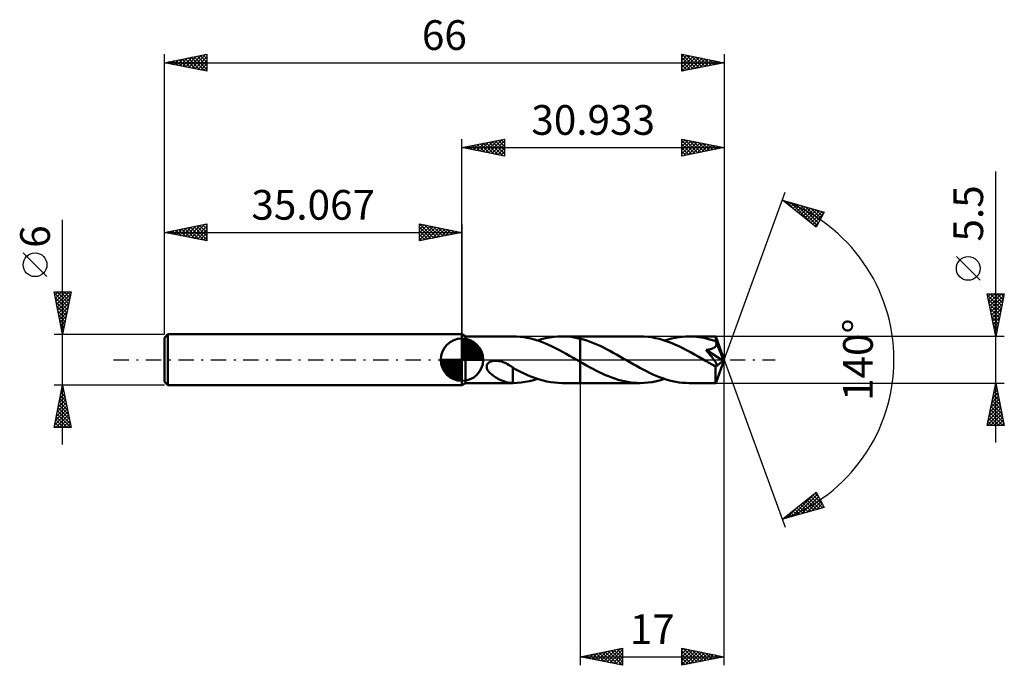
# Model space of a CAD drawing. Units: millimetres. Extents: x -52 to 64, y -36 to 40.
import ezdxf
from ezdxf.enums import TextEntityAlignment as Align

# ---------------------------------------------------------------- set-up
doc = ezdxf.new("R2010")
doc.units = ezdxf.units.MM
doc.header["$LTSCALE"] = 4.5
doc.linetypes.add('LONGDASH_DASH', pattern=[0.85, 0.4, -0.2, 0.05, -0.2])
for name, color, linetype in [('1', 4, 'CONTINUOUS'), ('2', 7, 'CONTINUOUS'), ('4', 2, 'LONGDASH_DASH'), ('CUT', 1, 'CONTINUOUS'), ('NOCUT', 7, 'CONTINUOUS'), ('SK1', 4, 'CONTINUOUS'), ('SK2', 7, 'CONTINUOUS'), ('SK4', 2, 'LONGDASH_DASH')]:
    doc.layers.add(name, color=color, linetype=linetype)
doc.styles.get("Standard").update_dxf_attribs({"font": 'Monospac821 BT'})

msp = doc.modelspace()

# ---------------------------------------------------------------- linework, layer by layer
at = {"layer": '1', "color": 4, "linetype": 'CONTINUOUS', "lineweight": 50}
for p, q in [((0.43, 2.75), (0, 3)), ((0, -3), (0, 3)), ((0.43, 2.75), (6.03, 2.75)), ((0.43, -2.75), (0.43, 2.75)), ((6.44, 2.74), (6.03, 2.75)), ((6.86, 2.71), (6.44, 2.74)), ((7.28, 2.65), (6.86, 2.71)), ((7.7, 2.58), (7.28, 2.65)), ((8.12, 2.49), (7.7, 2.58)), ((8.53, 2.38), (8.12, 2.49)), ((8.95, 2.25), (8.53, 2.38)), ((8.91, 2.26), (9.39, 2.41)), ((9.39, 2.41), (9.87, 2.53)), ((9.87, 2.53), (10.36, 2.63)), ((10.36, 2.63), (10.83, 2.69)), ((10.83, 2.69), (11.31, 2.74)), ((11.31, 2.74), (11.79, 2.75)), ((12.15, 2.74), (11.79, 2.75)), ((11.8, 2.75), (13.93, 2.75)), ((12.5, 2.72), (12.15, 2.74)), ((12.86, 2.68), (12.5, 2.72)), ((13.22, 2.63), (12.86, 2.68)), ((13.57, 2.56), (13.22, 2.63)), ((13.93, 2.48), (13.57, 2.56)), ((21.01, 2.75), (13.93, 2.75)), ((13.93, 2.75), (13.93, 2.75)), ((13.93, 2.48), (13.93, 2.75)), ((13.93, -2.75), (13.93, 2.75)), ((14.32, 2.37), (13.93, 2.48)), ((13.93, 2.48), (13.93, 2.48)), ((13.93, 2.48), (13.93, 2.48)), ((13.93, 2.48), (13.93, 2.48)), ((13.93, 2.48), (13.93, 2.48)), ((13.93, 2.48), (13.93, 2.48)), ((14.71, 2.25), (14.32, 2.37)), ((21.46, 2.74), (21.01, 2.75)), ((21.92, 2.7), (21.46, 2.74)), ((22.37, 2.64), (21.92, 2.7)), ((22.82, 2.55), (22.37, 2.64)), ((23.28, 2.45), (22.82, 2.55)), ((23.73, 2.31), (23.28, 2.45)), ((23.9, 2.26), (24.31, 2.39)), ((24.31, 2.39), (24.72, 2.5)), ((24.72, 2.5), (25.14, 2.59)), ((25.14, 2.59), (25.55, 2.66)), ((25.55, 2.66), (25.96, 2.71)), ((25.96, 2.71), (26.37, 2.74)), ((26.37, 2.74), (26.79, 2.75)), ((27.07, 2.75), (26.79, 2.75)), ((29.91, 2.75), (26.79, 2.75)), ((27.36, 2.73), (27.07, 2.75)), ((27.65, 2.71), (27.36, 2.73)), ((27.93, 2.67), (27.65, 2.71)), ((28.22, 2.63), (27.93, 2.67)), ((28.5, 2.57), (28.22, 2.63)), ((28.79, 2.51), (28.5, 2.57)), ((29.08, 2.44), (28.79, 2.51)), ((29.36, 2.36), (29.08, 2.44)), ((29.65, 2.27), (29.36, 2.36)), ((29.91, 2.74), (29.91, 2.75)), ((30.93, 0), (29.91, 2.75)), ((29.91, 2.75), (29.91, 2.75)), ((29.91, 2.75), (29.91, 2.75)), ((29.91, 2.75), (29.91, 2.75)), ((29.91, 2.75), (29.91, 2.75)), ((29.91, 2.75), (29.91, 2.75)), ((29.91, 2.75), (29.91, 2.75)), ((29.91, 2.72), (29.91, 2.74)), ((29.92, 2.7), (29.91, 2.72)), ((29.92, 2.67), (29.92, 2.7)), ((29.92, 2.63), (29.92, 2.67)), ((29.92, 2.59), (29.92, 2.63)), ((29.93, 2.55), (29.92, 2.59)), ((29.93, 2.49), (29.93, 2.55)), ((29.93, 2.44), (29.93, 2.49)), ((30.93, 0), (29.93, 2.44)), ((29.93, 2.17), (29.93, 2.44)), ((9.36, 2.1), (8.95, 2.25)), ((9.78, 1.94), (9.36, 2.1)), ((10.2, 1.76), (9.78, 1.94)), ((10.62, 1.57), (10.2, 1.76)), ((11.03, 1.37), (10.62, 1.57)), ((11.44, 1.16), (11.03, 1.37)), ((15.1, 2.12), (14.71, 2.25)), ((15.49, 1.97), (15.1, 2.12)), ((15.89, 1.8), (15.49, 1.97)), ((16.28, 1.63), (15.89, 1.8)), ((16.67, 1.44), (16.28, 1.63)), ((17.06, 1.24), (16.67, 1.44)), ((17.45, 1.04), (17.06, 1.24)), ((24.19, 2.16), (23.73, 2.31)), ((24.65, 1.99), (24.19, 2.16)), ((25.11, 1.8), (24.65, 1.99)), ((25.56, 1.59), (25.11, 1.8)), ((26.02, 1.37), (25.56, 1.59)), ((26.47, 1.13), (26.02, 1.37)), ((28.85, 1.16), (28.92, 1.17)), ((28.92, 1.17), (29, 1.18)), ((29, 1.18), (29.07, 1.19)), ((29.07, 1.19), (29.14, 1.21)), ((29.14, 1.21), (29.21, 1.22)), ((29.21, 1.22), (29.28, 1.24)), ((29.28, 1.24), (29.35, 1.26)), ((29.35, 1.26), (29.42, 1.28)), ((29.42, 1.28), (29.48, 1.3)), ((29.48, 1.3), (29.55, 1.33)), ((29.55, 1.33), (29.61, 1.36)), ((29.61, 1.36), (29.67, 1.39)), ((29.93, 2.17), (29.65, 2.27)), ((29.67, 1.39), (29.73, 1.42)), ((29.73, 1.42), (29.78, 1.46)), ((29.78, 1.46), (29.83, 1.5)), ((29.83, 1.5), (29.88, 1.55)), ((29.88, 1.55), (29.91, 1.6)), ((29.91, 1.6), (29.95, 1.65)), ((29.94, 2.16), (29.93, 2.17)), ((29.93, 2.17), (29.93, 2.17)), ((29.94, 2.15), (29.94, 2.16)), ((29.94, 2.16), (29.94, 2.16)), ((29.94, 2.14), (29.94, 2.15)), ((29.95, 2.14), (29.94, 2.14)), ((29.95, 2.13), (29.95, 2.14)), ((29.97, 2.07), (29.95, 2.13)), ((30.33, 1.2), (29.95, 2.13)), ((29.95, 1.65), (29.97, 1.71)), ((29.98, 2.01), (29.97, 2.07)), ((29.97, 1.71), (29.98, 1.77)), ((29.99, 1.95), (29.98, 2.01)), ((29.98, 1.77), (29.99, 1.83)), ((29.99, 1.89), (29.99, 1.95)), ((29.99, 1.83), (29.99, 1.89)), ((30.51, 0.77), (30.33, 1.2)), ((11.86, 0.94), (11.44, 1.16)), ((12.27, 0.71), (11.86, 0.94)), ((12.69, 0.47), (12.27, 0.71)), ((13.1, 0.24), (12.69, 0.47)), ((13.52, 0), (13.1, 0.24)), ((13.56, -0.03), (13.52, 0)), ((17.84, 0.82), (17.45, 1.04)), ((18.23, 0.61), (17.84, 0.82)), ((18.62, 0.39), (18.23, 0.61)), ((19.01, 0.16), (18.62, 0.39)), ((19.4, -0.06), (19.01, 0.16)), ((26.94, 0.89), (26.47, 1.13)), ((27.4, 0.63), (26.94, 0.89)), ((27.86, 0.37), (27.4, 0.63)), ((28.32, 0.1), (27.86, 0.37)), ((28.78, -0.16), (28.32, 0.1)), ((28.78, 1.15), (28.85, 1.16)), ((28.88, 1.02), (28.78, 1.15)), ((30.79, -0.11), (28.78, 1.15)), ((28.99, 0.89), (28.88, 1.02)), ((29.09, 0.77), (28.99, 0.89)), ((29.19, 0.65), (29.09, 0.77)), ((29.28, 0.54), (29.19, 0.65)), ((29.36, 0.43), (29.28, 0.54)), ((29.44, 0.33), (29.36, 0.43)), ((29.52, 0.24), (29.44, 0.33)), ((29.59, 0.15), (29.52, 0.24)), ((29.65, 0.06), (29.59, 0.15)), ((29.71, -0.01), (29.65, 0.06)), ((29.91, -2.75), (30.93, 0)), ((30.61, 0.52), (30.51, 0.77)), ((30.67, 0.35), (30.61, 0.52)), ((30.71, 0.23), (30.67, 0.35)), ((30.74, 0.14), (30.71, 0.23)), ((30.77, 0.06), (30.74, 0.14)), ((30.77, 0.03), (30.76, 0.06)), ((30.93, 0), (30.76, 0.06)), ((30.77, 0.06), (30.76, 0.06)), ((30.93, 0), (30.77, 0.06)), ((30.77, 0.01), (30.77, 0.03)), ((30.78, -0.02), (30.77, 0.01)), ((2.91, -0.81), (2.92, -0.71)), ((2.92, -0.92), (2.91, -0.81)), ((2.92, -0.71), (2.95, -0.6)), ((2.94, -1.02), (2.92, -0.92)), ((2.98, -1.12), (2.94, -1.02)), ((2.95, -0.6), (3, -0.51)), ((3.03, -1.21), (2.98, -1.12)), ((3, -0.51), (3.06, -0.42)), ((3.06, -0.42), (3.15, -0.35)), ((3.15, -0.35), (3.24, -0.29)), ((3.24, -0.29), (3.34, -0.23)), ((3.34, -0.23), (3.45, -0.19)), ((3.45, -0.19), (3.56, -0.16)), ((3.56, -0.16), (3.68, -0.14)), ((3.68, -0.14), (3.81, -0.12)), ((3.81, -0.12), (3.94, -0.12)), ((4.08, -0.12), (3.94, -0.12)), ((4.22, -0.13), (4.08, -0.12)), ((4.36, -0.15), (4.22, -0.13)), ((4.5, -0.18), (4.36, -0.15)), ((4.64, -0.22), (4.5, -0.18)), ((4.77, -0.26), (4.64, -0.22)), ((4.93, -0.31), (4.77, -0.26)), ((5.08, -0.38), (4.93, -0.31)), ((5.24, -0.45), (5.08, -0.38)), ((5.39, -0.53), (5.24, -0.45)), ((5.55, -0.62), (5.39, -0.53)), ((5.7, -0.71), (5.55, -0.62)), ((5.85, -0.81), (5.7, -0.71)), ((6, -0.91), (5.85, -0.81)), ((6, -1.28), (6, -0.91)), ((6.45, -1.2), (6, -0.96)), ((13.61, -0.05), (13.56, -0.03)), ((13.65, -0.08), (13.61, -0.05)), ((13.7, -0.11), (13.65, -0.08)), ((13.75, -0.13), (13.7, -0.11)), ((13.79, -0.16), (13.75, -0.13)), ((13.82, -0.17), (13.79, -0.16)), ((13.84, -0.19), (13.82, -0.17)), ((13.86, -0.2), (13.84, -0.19)), ((13.89, -0.21), (13.86, -0.2)), ((13.91, -0.23), (13.89, -0.21)), ((13.93, -0.24), (13.91, -0.23)), ((13.93, -0.24), (13.93, -0.24)), ((13.93, -0.24), (13.93, -0.24)), ((13.93, -0.24), (13.93, -0.24)), ((13.93, -0.24), (13.93, -0.24)), ((13.93, -0.24), (13.93, -0.24)), ((14.3, -0.45), (13.93, -0.24)), ((13.93, -2.75), (13.93, -0.24)), ((14.67, -0.66), (14.3, -0.45)), ((15.05, -0.87), (14.67, -0.66)), ((15.42, -1.07), (15.05, -0.87)), ((15.79, -1.26), (15.42, -1.07)), ((19.79, -0.29), (19.4, -0.06)), ((20.18, -0.51), (19.79, -0.29)), ((20.57, -0.73), (20.18, -0.51)), ((20.96, -0.94), (20.57, -0.73)), ((21.35, -1.15), (20.96, -0.94)), ((21.74, -1.35), (21.35, -1.15)), ((28.89, -0.22), (28.78, -0.16)), ((29, -0.29), (28.89, -0.22)), ((29.11, -0.35), (29, -0.29)), ((29.22, -0.41), (29.11, -0.35)), ((29.33, -0.47), (29.22, -0.41)), ((29.43, -0.53), (29.33, -0.47)), ((29.48, -0.55), (29.43, -0.53)), ((29.52, -0.58), (29.48, -0.55)), ((29.56, -0.6), (29.52, -0.58)), ((29.61, -0.62), (29.56, -0.6)), ((29.65, -0.63), (29.61, -0.62)), ((29.69, -0.65), (29.65, -0.63)), ((29.73, -0.67), (29.69, -0.65)), ((29.76, -0.09), (29.71, -0.01)), ((29.77, -0.68), (29.73, -0.67)), ((29.81, -0.15), (29.76, -0.09)), ((29.81, -0.7), (29.77, -0.68)), ((29.85, -0.22), (29.81, -0.15)), ((29.85, -0.71), (29.81, -0.7)), ((29.89, -0.27), (29.85, -0.22)), ((29.89, -0.72), (29.85, -0.71)), ((29.88, -0.85), (30.79, -0.11)), ((29.88, -1.02), (29.88, -0.85)), ((29.88, -1.18), (29.88, -1.02)), ((29.92, -0.33), (29.89, -0.27)), ((29.92, -0.72), (29.89, -0.72)), ((29.95, -0.38), (29.92, -0.33)), ((29.96, -0.72), (29.92, -0.72)), ((29.98, -0.42), (29.95, -0.38)), ((29.96, -0.72), (29.99, -0.72)), ((30, -0.47), (29.98, -0.42)), ((29.99, -0.72), (30.01, -0.72)), ((30.02, -0.51), (30, -0.47)), ((30.01, -0.72), (30.03, -0.7)), ((30.03, -0.54), (30.02, -0.51)), ((30.05, -0.58), (30.03, -0.54)), ((30.03, -0.7), (30.05, -0.69)), ((30.05, -0.61), (30.05, -0.58)), ((30.06, -0.64), (30.05, -0.61)), ((30.05, -0.66), (30.06, -0.64)), ((30.05, -0.69), (30.05, -0.66)), ((30.78, -0.05), (30.78, -0.02)), ((30.79, -0.07), (30.78, -0.05)), ((30.79, -0.09), (30.79, -0.07)), ((30.79, -0.11), (30.79, -0.09)), ((3.09, -1.3), (3.03, -1.21)), ((3.15, -1.38), (3.09, -1.3)), ((3.22, -1.47), (3.15, -1.38)), ((3.3, -1.55), (3.22, -1.47)), ((3.38, -1.63), (3.3, -1.55)), ((3.47, -1.71), (3.38, -1.63)), ((3.57, -1.79), (3.47, -1.71)), ((3.67, -1.87), (3.57, -1.79)), ((3.77, -1.94), (3.67, -1.87)), ((3.87, -2.01), (3.77, -1.94)), ((3.98, -2.08), (3.87, -2.01)), ((4.08, -2.14), (3.98, -2.08)), ((4.19, -2.2), (4.08, -2.14)), ((4.29, -2.26), (4.19, -2.2)), ((4.4, -2.32), (4.29, -2.26)), ((4.5, -2.37), (4.4, -2.32)), ((6, -1.28), (6, -1.28)), ((6, -1.28), (6, -1.28)), ((6, -1.28), (6, -1.28)), ((6, -1.28), (6, -1.28)), ((6, -2.75), (6, -1.28)), ((6.9, -1.42), (6.45, -1.2)), ((7.35, -1.64), (6.9, -1.42)), ((7.8, -1.84), (7.35, -1.64)), ((8.24, -2.02), (7.8, -1.84)), ((8.68, -2.19), (8.24, -2.02)), ((8.43, -2.41), (8.91, -2.26)), ((9.13, -2.33), (8.68, -2.19)), ((16.17, -1.45), (15.79, -1.26)), ((16.54, -1.63), (16.17, -1.45)), ((16.91, -1.8), (16.54, -1.63)), ((17.28, -1.95), (16.91, -1.8)), ((17.66, -2.1), (17.28, -1.95)), ((18.03, -2.23), (17.66, -2.1)), ((18.4, -2.35), (18.03, -2.23)), ((22.12, -1.54), (21.74, -1.35)), ((22.51, -1.72), (22.12, -1.54)), ((22.9, -1.89), (22.51, -1.72)), ((23.29, -2.04), (22.9, -1.89)), ((23.68, -2.19), (23.29, -2.04)), ((23.41, -2.41), (23.9, -2.26)), ((24.07, -2.32), (23.68, -2.19)), ((24.45, -2.43), (24.07, -2.32)), ((29.88, -1.34), (29.88, -1.18)), ((29.88, -1.49), (29.88, -1.34)), ((29.88, -1.64), (29.88, -1.49)), ((29.88, -1.79), (29.88, -1.64)), ((29.88, -1.92), (29.88, -1.79)), ((29.88, -2.05), (29.88, -1.92)), ((29.88, -2.17), (29.88, -2.05)), ((29.88, -2.28), (29.88, -2.17)), ((29.89, -2.38), (29.88, -2.28)), ((0, -3), (0.43, -2.75)), ((0.43, -2.75), (6.03, -2.75)), ((4.6, -2.42), (4.5, -2.37)), ((4.71, -2.46), (4.6, -2.42)), ((4.81, -2.5), (4.71, -2.46)), ((4.92, -2.54), (4.81, -2.5)), ((5.02, -2.58), (4.92, -2.54)), ((5.12, -2.61), (5.02, -2.58)), ((5.23, -2.64), (5.12, -2.61)), ((5.33, -2.67), (5.23, -2.64)), ((5.43, -2.69), (5.33, -2.67)), ((5.52, -2.71), (5.43, -2.69)), ((5.62, -2.72), (5.52, -2.71)), ((5.72, -2.73), (5.62, -2.72)), ((5.81, -2.74), (5.72, -2.73)), ((5.91, -2.75), (5.81, -2.74)), ((6, -2.75), (5.91, -2.75)), ((6.01, -2.75), (6, -2.75)), ((6.01, -2.75), (6.01, -2.75)), ((6.01, -2.75), (6.01, -2.75)), ((6.02, -2.75), (6.01, -2.75)), ((6.02, -2.75), (6.02, -2.75)), ((6.03, -2.75), (6.02, -2.75)), ((6.03, -2.75), (6.51, -2.74)), ((6.51, -2.74), (6.99, -2.69)), ((6.99, -2.69), (7.47, -2.62)), ((7.47, -2.62), (7.95, -2.53)), ((7.95, -2.53), (8.43, -2.41)), ((9.57, -2.46), (9.13, -2.33)), ((10.02, -2.56), (9.57, -2.46)), ((10.46, -2.64), (10.02, -2.56)), ((10.91, -2.7), (10.46, -2.64)), ((11.35, -2.74), (10.91, -2.7)), ((11.8, -2.75), (11.35, -2.74)), ((11.8, -2.75), (13.93, -2.75)), ((13.93, -2.75), (13.93, -2.75)), ((13.93, -2.75), (21.01, -2.75)), ((18.77, -2.45), (18.4, -2.35)), ((19.14, -2.54), (18.77, -2.45)), ((19.52, -2.62), (19.14, -2.54)), ((19.89, -2.68), (19.52, -2.62)), ((20.26, -2.72), (19.89, -2.68)), ((20.63, -2.74), (20.26, -2.72)), ((21.01, -2.75), (20.63, -2.74)), ((21.01, -2.75), (21.49, -2.74)), ((21.49, -2.74), (21.97, -2.7)), ((21.97, -2.7), (22.44, -2.63)), ((22.44, -2.63), (22.93, -2.53)), ((22.93, -2.53), (23.41, -2.41)), ((24.84, -2.52), (24.45, -2.43)), ((25.23, -2.61), (24.84, -2.52)), ((25.62, -2.67), (25.23, -2.61)), ((26.01, -2.71), (25.62, -2.67)), ((26.4, -2.74), (26.01, -2.71)), ((26.79, -2.75), (26.4, -2.74)), ((26.79, -2.75), (29.91, -2.75)), ((29.89, -2.46), (29.89, -2.38)), ((29.89, -2.54), (29.89, -2.46)), ((29.89, -2.6), (29.89, -2.54)), ((29.9, -2.65), (29.89, -2.6)), ((29.9, -2.69), (29.9, -2.65)), ((29.9, -2.73), (29.9, -2.69)), ((29.9, -2.74), (29.9, -2.73)), ((29.91, -2.75), (29.9, -2.74)), ((29.91, -2.75), (29.91, -2.75)), ((29.91, -2.75), (29.91, -2.75)), ((29.91, -2.75), (29.91, -2.75)), ((29.91, -2.75), (29.91, -2.75)), ((29.91, -2.75), (29.91, -2.75)), ((29.91, -2.75), (29.91, -2.75))]:
    msp.add_line(p, q, dxfattribs=at)
msp.add_ellipse((30.93, 0), major_axis=(-3.89, 2.53), ratio=0.278612, start_param=1.360994, end_param=1.47979, dxfattribs=at)
at = {"layer": '2', "color": 7, "linetype": 'CONTINUOUS', "lineweight": 25}
for p, q in [((0, 3), (0, 26)), ((0, 25), (5, 26)), ((2.1, 24.58), (3.14, 25.63)), ((2.45, 24.51), (3.67, 25.73)), ((2.8, 24.44), (4.2, 25.84)), ((2.85, 25.57), (4.28, 24.14)), ((3.16, 24.37), (4.73, 25.95)), ((3.21, 25.64), (4.81, 24.04)), ((3.51, 24.3), (5, 25.79)), ((3.56, 25.71), (5, 24.27)), ((3.92, 25.78), (5, 24.7)), ((4.27, 25.85), (5, 25.12)), ((4.62, 25.92), (5, 25.55)), ((4.98, 26), (5, 25.97)), ((5, 26), (5, 24)), ((25.93, 24), (25.93, 26)), ((25.93, 26), (30.93, 25)), ((25.93, 25.96), (25.96, 25.99)), ((25.93, 25.54), (26.32, 25.92)), ((25.93, 25.11), (26.67, 25.85)), ((25.93, 25.83), (27.46, 24.3)), ((25.93, 24.69), (27.02, 25.78)), ((25.93, 24.27), (27.38, 25.71)), ((26.13, 24.04), (27.73, 25.64)), ((26.25, 25.94), (27.81, 24.38)), ((26.66, 24.15), (28.09, 25.57)), ((26.78, 25.83), (28.16, 24.45)), ((27.31, 25.72), (28.52, 24.52)), ((27.84, 25.62), (28.87, 24.59)), ((30.93, 26), (30.93, 0)), ((0, 25), (30.93, 25)), ((5, 24), (0, 25)), ((0.03, 25.01), (0.04, 24.99)), ((0.33, 24.93), (0.49, 25.1)), ((0.38, 25.08), (0.57, 24.89)), ((0.68, 24.86), (1.02, 25.2)), ((0.73, 25.15), (1.1, 24.78)), ((1.03, 24.79), (1.55, 25.31)), ((1.09, 25.22), (1.63, 24.67)), ((1.39, 24.72), (2.08, 25.42)), ((1.44, 25.29), (2.16, 24.57)), ((1.74, 24.65), (2.61, 25.52)), ((1.79, 25.36), (2.69, 24.46)), ((2.15, 25.43), (3.22, 24.36)), ((2.5, 25.5), (3.75, 24.25)), ((3.86, 24.23), (5, 25.36)), ((4.22, 24.16), (5, 24.94)), ((4.57, 24.09), (5, 24.52)), ((25.93, 25.4), (27.1, 24.23)), ((30.93, 25), (25.93, 24)), ((25.93, 24.98), (26.75, 24.16)), ((25.93, 24.55), (26.4, 24.09)), ((27.19, 24.25), (28.44, 25.5)), ((27.72, 24.36), (28.79, 25.43)), ((28.25, 24.46), (29.15, 25.36)), ((28.37, 25.51), (29.22, 24.66)), ((28.78, 24.57), (29.5, 25.29)), ((28.9, 25.41), (29.58, 24.73)), ((29.31, 24.68), (29.85, 25.22)), ((29.43, 25.3), (29.93, 24.8)), ((29.84, 24.78), (30.21, 25.15)), ((29.96, 25.19), (30.28, 24.87)), ((30.37, 24.89), (30.56, 25.07)), ((30.49, 25.09), (30.64, 24.94)), ((30.9, 24.99), (30.91, 25)), ((4.92, 24.02), (5, 24.09)), ((25.93, 24.13), (26.04, 24.02)), ((62.93, -9.75), (62.93, 22.17)), ((30.93, 0), (38.12, 19.73)), ((37.77, 18.79), (42.68, 17.4)), ((41.76, 15.62), (37.77, 18.79)), ((37.82, 18.76), (37.84, 18.78)), ((38.06, 18.57), (38.17, 18.68)), ((38.17, 18.68), (39.16, 17.69)), ((38.29, 18.38), (38.5, 18.59)), ((38.53, 18.19), (38.83, 18.49)), ((38.76, 18.51), (41.23, 16.04)), ((38.77, 18.01), (39.16, 18.4)), ((39, 17.82), (39.49, 18.31)), ((39.24, 17.63), (39.82, 18.21)), ((39.36, 18.34), (41.87, 15.83)), ((39.47, 17.44), (40.15, 18.12)), ((39.71, 17.25), (40.48, 18.02)), ((39.95, 18.18), (42.02, 16.11)), ((39.95, 17.07), (40.81, 17.93)), ((40.18, 16.88), (41.14, 17.84)), ((40.42, 16.69), (41.47, 17.74)), ((40.54, 18.01), (42.16, 16.39)), ((40.66, 16.5), (41.8, 17.65)), ((40.89, 16.31), (42.13, 17.55)), ((41.13, 17.84), (42.3, 16.67)), ((41.13, 16.13), (42.46, 17.46)), ((41.73, 17.67), (42.45, 16.95)), ((42.32, 17.5), (42.59, 17.23)), ((41.36, 15.94), (42.52, 17.1)), ((42.68, 17.4), (41.76, 15.62)), ((41.6, 15.75), (42.07, 16.22)), ((61.08, 9.36), (58.28, 12.16)), ((62.93, 2.75), (61.93, 7.75)), ((61.93, 7.75), (63.93, 7.75)), ((61.96, 7.62), (63.58, 6)), ((62, 7.41), (62.34, 7.75)), ((62.06, 7.09), (63.51, 5.64)), ((62.07, 7.06), (62.76, 7.75)), ((62.14, 6.71), (63.19, 7.75)), ((62.21, 6.35), (63.61, 7.75)), ((62.25, 7.75), (63.65, 6.35)), ((62.28, 6), (63.91, 7.62)), ((62.35, 5.64), (63.8, 7.09)), ((62.68, 7.75), (63.72, 6.7)), ((63.93, 7.75), (62.93, 2.75)), ((63.1, 7.75), (63.79, 7.06)), ((63.53, 7.75), (63.87, 7.41)), ((62.17, 6.56), (63.44, 5.29)), ((62.28, 6.03), (63.37, 4.94)), ((62.42, 5.29), (63.7, 6.56)), ((62.5, 4.94), (63.59, 6.03)), ((62.38, 5.5), (63.3, 4.58)), ((62.49, 4.97), (63.23, 4.23)), ((62.57, 4.58), (63.48, 5.5)), ((62.64, 4.23), (63.38, 4.97)), ((62.6, 4.44), (63.16, 3.88)), ((62.7, 3.91), (63.09, 3.52)), ((62.71, 3.88), (63.27, 4.44)), ((62.78, 3.52), (63.16, 3.91)), ((63.93, 2.75), (29.93, 2.75)), ((62.81, 3.38), (63.02, 3.17)), ((62.85, 3.17), (63.06, 3.38)), ((62.91, 2.85), (62.95, 2.81)), ((62.92, 2.82), (62.95, 2.85)), ((30.93, -36), (30.93, 0)), ((30.93, 0), (38.12, -19.73)), ((13.93, -2.75), (13.93, -36)), ((29.93, -2.75), (63.93, -2.75)), ((61.93, -7.75), (62.93, -2.75)), ((62.79, -3.46), (63.03, -3.23)), ((62.8, -3.41), (63.13, -3.73)), ((62.87, -3.05), (63.02, -3.2)), ((62.9, -2.93), (62.96, -2.87)), ((62.93, -2.75), (63.93, -7.75)), ((62.37, -5.59), (63.31, -4.64)), ((62.47, -5.06), (63.24, -4.29)), ((62.58, -4.53), (63.17, -3.93)), ((62.59, -4.47), (63.45, -5.32)), ((62.66, -4.11), (63.34, -4.79)), ((62.68, -3.99), (63.1, -3.58)), ((62.73, -3.76), (63.24, -4.26)), ((62.05, -7.18), (63.52, -5.7)), ((62.15, -6.65), (63.45, -5.35)), ((62.26, -6.12), (63.38, -4.99)), ((62.38, -5.53), (63.77, -6.91)), ((62.45, -5.17), (63.66, -6.38)), ((62.52, -4.82), (63.55, -5.85)), ((61.94, -7.71), (63.59, -6.05)), ((62.09, -6.94), (62.9, -7.75)), ((62.17, -6.59), (63.33, -7.75)), ((62.24, -6.23), (63.75, -7.75)), ((62.31, -5.88), (63.87, -7.44)), ((62.32, -7.75), (63.66, -6.41)), ((62.75, -7.75), (63.74, -6.76)), ((63.93, -7.75), (61.93, -7.75)), ((61.95, -7.65), (62.06, -7.75)), ((62.02, -7.29), (62.48, -7.75)), ((63.17, -7.75), (63.81, -7.12)), ((63.6, -7.75), (63.88, -7.47)), ((37.77, -18.79), (41.76, -15.62)), ((38.86, -18.49), (41.57, -15.78)), ((39.45, -18.32), (41.89, -15.87)), ((40.04, -18.15), (42.04, -16.15)), ((41.14, -16.11), (42.49, -17.45)), ((41.38, -15.93), (42.49, -17.04)), ((41.62, -15.74), (42.04, -16.16)), ((41.76, -15.62), (42.68, -17.4)), ((42.68, -17.4), (37.77, -18.79)), ((39.73, -17.24), (40.5, -18.02)), ((39.96, -17.05), (40.83, -17.92)), ((40.2, -16.86), (41.16, -17.83)), ((40.44, -16.68), (41.49, -17.74)), ((40.64, -17.98), (42.18, -16.43)), ((40.67, -16.49), (41.83, -17.64)), ((40.91, -16.3), (42.16, -17.55)), ((41.23, -17.81), (42.33, -16.71)), ((41.82, -17.64), (42.47, -16.99)), ((42.42, -17.47), (42.61, -17.28)), ((38.07, -18.56), (38.19, -18.68)), ((38.27, -18.65), (39.49, -17.43)), ((38.31, -18.37), (38.52, -18.58)), ((38.54, -18.18), (38.85, -18.49)), ((38.78, -17.99), (39.18, -18.39)), ((39.02, -17.8), (39.51, -18.3)), ((39.25, -17.62), (39.84, -18.21)), ((39.49, -17.43), (40.17, -18.11)), ((37.84, -18.74), (37.86, -18.77)), ((13.93, -35), (18.93, -34)), ((14.59, -35.13), (14.92, -34.8)), ((14.95, -35.2), (15.45, -34.7)), ((15.13, -34.76), (15.73, -35.36)), ((15.3, -35.27), (15.98, -34.59)), ((15.48, -34.69), (16.26, -35.47)), ((15.65, -35.34), (16.51, -34.48)), ((15.84, -34.62), (16.79, -35.57)), ((16.01, -35.41), (17.04, -34.38)), ((16.19, -34.55), (17.32, -35.68)), ((16.36, -35.49), (17.57, -34.27)), ((16.54, -34.48), (17.85, -35.78)), ((16.71, -35.56), (18.11, -34.17)), ((16.9, -34.41), (18.38, -35.89)), ((17.07, -35.63), (18.64, -34.06)), ((17.25, -34.34), (18.91, -36)), ((17.42, -35.7), (18.93, -34.19)), ((17.6, -34.27), (18.93, -35.59)), ((17.78, -35.77), (18.93, -34.61)), ((17.96, -34.2), (18.93, -35.17)), ((18.31, -34.12), (18.93, -34.75)), ((18.66, -34.05), (18.93, -34.32)), ((18.93, -34), (18.93, -36)), ((25.93, -36), (25.93, -34)), ((25.93, -34), (30.93, -35)), ((25.93, -34.22), (26.11, -34.04)), ((25.93, -34.64), (26.47, -34.11)), ((25.93, -35.06), (26.82, -34.18)), ((25.93, -35.49), (27.17, -34.25)), ((25.93, -34.29), (27.36, -35.72)), ((25.93, -35.91), (27.53, -34.32)), ((25.93, -34.72), (27, -35.79)), ((26.1, -34.03), (27.71, -35.64)), ((26.35, -35.92), (27.88, -34.39)), ((26.63, -34.14), (28.06, -35.57)), ((26.88, -35.81), (28.23, -34.46)), ((27.16, -34.25), (28.42, -35.5)), ((27.41, -35.7), (28.59, -34.53)), ((27.69, -34.35), (28.77, -35.43)), ((27.95, -35.6), (28.94, -34.6)), ((28.22, -34.46), (29.12, -35.36)), ((28.48, -35.49), (29.29, -34.67)), ((28.75, -34.56), (29.48, -35.29)), ((29.01, -35.39), (29.65, -34.74)), ((29.28, -34.67), (29.83, -35.22)), ((29.54, -35.28), (30, -34.81)), ((29.81, -34.78), (30.18, -35.15)), ((13.93, -35), (30.93, -35)), ((18.93, -36), (13.93, -35)), ((14.07, -34.97), (14.14, -35.04)), ((14.24, -35.06), (14.39, -34.91)), ((14.42, -34.9), (14.67, -35.15)), ((14.78, -34.83), (15.2, -35.25)), ((18.13, -35.84), (18.93, -35.03)), ((18.48, -35.91), (18.93, -35.46)), ((18.84, -35.98), (18.93, -35.88)), ((30.93, -35), (25.93, -36)), ((25.93, -35.14), (26.65, -35.86)), ((25.93, -35.56), (26.3, -35.93)), ((30.07, -35.17), (30.36, -34.88)), ((30.34, -34.88), (30.54, -35.08)), ((30.6, -35.07), (30.71, -34.96)), ((30.87, -34.99), (30.89, -35.01)), ((25.93, -35.99), (25.94, -36))]:
    msp.add_line(p, q, dxfattribs=at)
msp.add_circle((59.68, 10.76), 1.4, dxfattribs=at)
msp.add_arc((30.93, 0), 20, 290, 70, dxfattribs=at)
at = {"layer": '4', "color": 2, "linetype": 'LONGDASH_DASH', "lineweight": 25}
msp.add_line((0, 0), (30.93, 0), dxfattribs=at)
at = {"layer": 'CUT', "color": 1, "linetype": 'CONTINUOUS', "lineweight": 25}
for p, q in [((29.93, 2.75), (13.93, 2.75)), ((13.93, 2.75), (13.93, 0)), ((30.93, 0), (29.93, 2.75)), ((13.93, 0), (30.93, 0))]:
    msp.add_line(p, q, dxfattribs=at)
at = {"layer": 'NOCUT', "color": 7, "linetype": 'CONTINUOUS', "lineweight": 25}
for p, q in [((0.43, 2.75), (0, 3)), ((0, 3), (0, 0)), ((13.93, 2.75), (0.43, 2.75)), ((13.93, 0), (13.93, 2.75)), ((13.93, 2.75), (13.93, 2.75)), ((13.93, 2.75), (13.93, 0)), ((13.93, 2.75), (13.93, 0)), ((0, 0), (13.93, 0))]:
    msp.add_line(p, q, dxfattribs=at)
at = {"layer": 'SK1', "color": 4, "linetype": 'CONTINUOUS', "lineweight": 50}
for p, q in [((-34.67, 3), (-35.07, 2.6)), ((-35.07, 2.6), (-35.07, -2.6)), ((0, 3), (-34.67, 3)), ((-34.67, 3), (-34.67, -3)), ((0, 0), (0, 2.5)), ((0, 2.44), (0.06, 2.5)), ((0, 2.08), (0.39, 2.47)), ((0, 2.44), (2.44, 0)), ((0, 1.73), (0.68, 2.41)), ((0.31, 2.48), (2.48, 0.31)), ((0.76, 2.38), (2.38, 0.76)), ((0, 1.37), (0.94, 2.32)), ((0, 1.02), (1.18, 2.2)), ((0, 2.08), (2.08, 0)), ((0, 0.67), (1.4, 2.07)), ((0, 0.31), (1.6, 1.92)), ((0, 1.73), (1.73, 0)), ((0, 1.37), (1.37, 0)), ((0.04, 0), (1.79, 1.75)), ((0.39, 0), (1.95, 1.56)), ((0.75, 0), (2.1, 1.35)), ((1.49, 2.01), (2.01, 1.49)), ((0, 0), (-2.5, 0)), ((-2.5, -0.06), (-2.44, 0)), ((-2.47, -0.39), (-2.08, 0)), ((-2.41, -0.68), (-1.73, 0)), ((-2.32, -0.94), (-1.37, 0)), ((-2.2, -1.18), (-1.02, 0)), ((-2.16, 0), (0, -2.16)), ((-2.07, -1.4), (-0.67, 0)), ((-1.92, -1.6), (-0.31, 0)), ((-1.81, 0), (0, -1.81)), ((-1.45, 0), (0, -1.45)), ((-1.1, 0), (0, -1.1)), ((-0.75, 0), (0, -0.75)), ((-0.39, 0), (0, -0.39)), ((-0.04, 0), (0, -0.04)), ((0, 1.02), (1.02, 0)), ((0, 0.67), (0.67, 0)), ((0, 0.31), (0.31, 0)), ((0, 0), (2.5, 0)), ((0, -2.5), (0, 0)), ((1.1, 0), (2.23, 1.13)), ((1.45, 0), (2.34, 0.88)), ((1.81, 0), (2.42, 0.62)), ((2.16, 0), (2.48, 0.32)), ((-2.5, -0.02), (-0.02, -2.5)), ((-2.47, -0.4), (-0.4, -2.47)), ((-2.34, -0.88), (-0.88, -2.34)), ((-1.75, -1.79), (0, -0.04)), ((-1.56, -1.95), (0, -0.39)), ((-1.35, -2.1), (0, -0.75)), ((-1.13, -2.23), (0, -1.1)), ((-0.88, -2.34), (0, -1.45)), ((-0.62, -2.42), (0, -1.81)), ((-0.32, -2.48), (0, -2.16)), ((-35.07, -2.6), (-34.67, -3)), ((-34.67, -3), (0, -3))]:
    msp.add_line(p, q, dxfattribs=at)
for start, end in [(90, 180), (0, 90), (180, 270), (270, 0)]:
    msp.add_arc((0, 0), 2.5, start, end, dxfattribs=at)
at = {"layer": 'SK2', "color": 7, "linetype": 'CONTINUOUS', "lineweight": 25}
for p, q in [((-35.07, 6), (-35.07, 36)), ((-35.07, 35), (-30.07, 36)), ((-30.16, 35.98), (-30.07, 35.89)), ((-30.07, 36), (-30.07, 34)), ((25.93, 34), (25.93, 36)), ((25.93, 36), (30.93, 35)), ((25.94, 36), (27.61, 34.33)), ((30.93, 36), (30.93, 0)), ((-35.07, 35), (30.93, 35)), ((-30.07, 34), (-35.07, 35)), ((-35.01, 34.99), (-34.99, 35.02)), ((-34.76, 35.06), (-34.6, 34.91)), ((-34.66, 34.92), (-34.46, 35.12)), ((-34.4, 35.13), (-34.07, 34.8)), ((-34.31, 34.85), (-33.93, 35.23)), ((-34.05, 35.2), (-33.54, 34.69)), ((-33.95, 34.78), (-33.4, 35.33)), ((-33.69, 35.27), (-33.01, 34.59)), ((-33.6, 34.71), (-32.87, 35.44)), ((-33.34, 35.35), (-32.48, 34.48)), ((-33.25, 34.64), (-32.34, 35.55)), ((-32.99, 35.42), (-31.95, 34.38)), ((-32.89, 34.57), (-31.81, 35.65)), ((-32.63, 35.49), (-31.42, 34.27)), ((-32.54, 34.49), (-31.28, 35.76)), ((-32.28, 35.56), (-30.89, 34.16)), ((-32.19, 34.42), (-30.75, 35.86)), ((-31.93, 35.63), (-30.36, 34.06)), ((-31.83, 34.35), (-30.21, 35.97)), ((-31.57, 35.7), (-30.07, 34.19)), ((-31.48, 34.28), (-30.07, 35.69)), ((-31.22, 35.77), (-30.07, 34.62)), ((-31.13, 34.21), (-30.07, 35.27)), ((-30.87, 35.84), (-30.07, 35.04)), ((-30.77, 34.14), (-30.07, 34.85)), ((-30.51, 35.91), (-30.07, 35.47)), ((25.93, 35.69), (26.19, 35.95)), ((25.93, 35.27), (26.54, 35.88)), ((25.93, 34.84), (26.9, 35.81)), ((25.93, 34.42), (27.25, 35.74)), ((25.93, 35.59), (27.25, 34.26)), ((25.93, 35.16), (26.9, 34.19)), ((30.93, 35), (25.93, 34)), ((25.94, 34), (27.6, 35.67)), ((26.47, 34.11), (27.96, 35.59)), ((26.48, 35.89), (27.96, 34.41)), ((27, 34.21), (28.31, 35.52)), ((27.01, 35.79), (28.31, 34.48)), ((27.53, 34.32), (28.67, 35.45)), ((27.54, 35.68), (28.67, 34.55)), ((28.06, 34.43), (29.02, 35.38)), ((28.07, 35.57), (29.02, 34.62)), ((28.59, 34.53), (29.37, 35.31)), ((28.6, 35.47), (29.38, 34.69)), ((29.12, 34.64), (29.73, 35.24)), ((29.13, 35.36), (29.73, 34.76)), ((29.65, 34.74), (30.08, 35.17)), ((29.66, 35.26), (30.08, 34.83)), ((30.18, 34.85), (30.43, 35.1)), ((30.19, 35.15), (30.44, 34.9)), ((30.71, 34.96), (30.79, 35.03)), ((30.72, 35.04), (30.79, 34.97)), ((-30.42, 34.07), (-30.07, 34.42)), ((25.93, 34.74), (26.55, 34.12)), ((25.93, 34.31), (26.19, 34.05)), ((-47.07, -10), (-47.07, 16.48)), ((-35.07, 3), (-35.07, 16)), ((-35.07, 15), (-30.07, 16)), ((-34.71, 14.93), (-34.53, 15.11)), ((-34.45, 15.12), (-34.14, 14.82)), ((-34.36, 14.86), (-34, 15.21)), ((-34.1, 15.19), (-33.61, 14.71)), ((-34, 14.79), (-33.47, 15.32)), ((-33.74, 15.26), (-33.08, 14.6)), ((-33.65, 14.72), (-32.94, 15.43)), ((-33.39, 15.34), (-32.55, 14.5)), ((-33.3, 14.65), (-32.41, 15.53)), ((-33.04, 15.41), (-32.02, 14.39)), ((-32.94, 14.58), (-31.88, 15.64)), ((-32.68, 15.48), (-31.49, 14.28)), ((-32.59, 14.5), (-31.35, 15.74)), ((-32.33, 15.55), (-30.96, 14.18)), ((-32.24, 14.43), (-30.82, 15.85)), ((-31.98, 15.62), (-30.43, 14.07)), ((-31.88, 14.36), (-30.29, 15.96)), ((-31.62, 15.69), (-30.07, 14.13)), ((-31.53, 14.29), (-30.07, 15.75)), ((-31.27, 15.76), (-30.07, 14.56)), ((-31.17, 14.22), (-30.07, 15.33)), ((-30.92, 15.83), (-30.07, 14.98)), ((-30.56, 15.9), (-30.07, 15.41)), ((-30.21, 15.97), (-30.07, 15.83)), ((-30.07, 16), (-30.07, 14)), ((-5, 14), (-5, 16)), ((-5, 16), (0, 15)), ((-5, 15.79), (-4.82, 15.96)), ((-5, 15.36), (-4.47, 15.89)), ((-5, 14.94), (-4.12, 15.82)), ((-5, 14.52), (-3.76, 15.75)), ((-5, 14.09), (-3.41, 15.68)), ((-5, 15.61), (-3.66, 14.27)), ((-5, 15.18), (-4.01, 14.2)), ((-4.96, 15.99), (-3.31, 14.34)), ((-4.58, 14.08), (-3.06, 15.61)), ((-4.43, 15.89), (-2.95, 14.41)), ((-4.05, 14.19), (-2.7, 15.54)), ((-3.9, 15.78), (-2.6, 14.48)), ((-3.52, 14.3), (-2.35, 15.47)), ((-3.37, 15.67), (-2.25, 14.55)), ((-2.99, 14.4), (-2, 15.4)), ((-2.84, 15.57), (-1.89, 14.62)), ((-2.46, 14.51), (-1.64, 15.33)), ((-2.31, 15.46), (-1.54, 14.69)), ((-1.93, 14.61), (-1.29, 15.26)), ((-1.78, 15.36), (-1.19, 14.76)), ((-1.4, 14.72), (-0.94, 15.19)), ((-1.25, 15.25), (-0.83, 14.83)), ((-0.87, 14.83), (-0.58, 15.12)), ((-0.72, 15.14), (-0.48, 14.9)), ((0, 16), (0, 3)), ((-35.07, 15), (0, 15)), ((-30.07, 14), (-35.07, 15)), ((-35.06, 15), (-35.06, 15)), ((-34.8, 15.05), (-34.67, 14.92)), ((-30.82, 14.15), (-30.07, 14.9)), ((-30.47, 14.08), (-30.07, 14.48)), ((-30.11, 14.01), (-30.07, 14.06)), ((0, 15), (-5, 14)), ((-5, 14.76), (-4.37, 14.13)), ((-5, 14.33), (-4.72, 14.06)), ((-0.34, 14.93), (-0.23, 15.05)), ((-0.19, 15.04), (-0.13, 14.97)), ((-48.92, 9.79), (-51.72, 12.59)), ((-47.07, 3), (-48.07, 8)), ((-48.07, 8), (-46.07, 8)), ((-48.06, 7.95), (-48, 8)), ((-48.04, 7.86), (-46.42, 6.24)), ((-47.99, 7.59), (-47.58, 8)), ((-47.93, 7.33), (-46.49, 5.89)), ((-47.91, 7.24), (-47.15, 8)), ((-47.84, 6.89), (-46.73, 8)), ((-47.77, 6.53), (-46.31, 8)), ((-47.75, 8), (-46.35, 6.6)), ((-47.7, 6.18), (-46.11, 7.77)), ((-47.63, 5.83), (-46.22, 7.24)), ((-47.33, 8), (-46.28, 6.95)), ((-46.07, 8), (-47.07, 3)), ((-46.9, 8), (-46.21, 7.3)), ((-46.48, 8), (-46.14, 7.66)), ((-47.83, 6.8), (-46.56, 5.54)), ((-47.72, 6.27), (-46.63, 5.18)), ((-47.56, 5.47), (-46.33, 6.71)), ((-47.49, 5.12), (-46.43, 6.18)), ((-47.62, 5.74), (-46.7, 4.83)), ((-47.51, 5.21), (-46.77, 4.48)), ((-47.42, 4.76), (-46.54, 5.65)), ((-47.4, 4.68), (-46.84, 4.12)), ((-47.35, 4.41), (-46.64, 5.12)), ((-47.3, 4.15), (-46.91, 3.77)), ((-47.28, 4.06), (-46.75, 4.59)), ((-47.21, 3.7), (-46.86, 4.06)), ((-47.19, 3.62), (-46.98, 3.41)), ((-47.14, 3.35), (-46.96, 3.53)), ((-48.07, 3), (-35.07, 3)), ((-47.09, 3.09), (-47.05, 3.06)), ((-47.07, -3), (-48.07, -3)), ((-48.07, -8), (-47.07, -3)), ((-47.16, -3.46), (-47.01, -3.31)), ((-47.11, -3.19), (-47.01, -3.29)), ((-35.07, -3), (-47.07, -3)), ((-47.07, -3), (-46.07, -8)), ((-47.48, -5.05), (-46.79, -4.37)), ((-47.39, -4.61), (-46.59, -5.41)), ((-47.37, -4.52), (-46.86, -4.01)), ((-47.32, -4.25), (-46.69, -4.88)), ((-47.27, -3.99), (-46.93, -3.66)), ((-47.25, -3.9), (-46.8, -4.35)), ((-47.18, -3.54), (-46.9, -3.82)), ((-47.9, -7.17), (-46.51, -5.78)), ((-47.8, -6.64), (-46.58, -5.43)), ((-47.69, -6.11), (-46.65, -5.07)), ((-47.6, -5.67), (-46.27, -7)), ((-47.58, -5.58), (-46.72, -4.72)), ((-47.53, -5.31), (-46.37, -6.47)), ((-47.46, -4.96), (-46.48, -5.94)), ((-48.01, -7.7), (-46.44, -6.13)), ((-47.88, -8), (-46.37, -6.49)), ((-47.81, -6.73), (-46.54, -8)), ((-47.74, -6.37), (-46.11, -8)), ((-47.67, -6.02), (-46.16, -7.53)), ((-47.46, -8), (-46.3, -6.84)), ((-46.07, -8), (-48.07, -8)), ((-48.02, -7.79), (-47.81, -8)), ((-47.95, -7.43), (-47.39, -8)), ((-47.88, -7.08), (-46.96, -8)), ((-47.03, -8), (-46.23, -7.2)), ((-46.61, -8), (-46.16, -7.55)), ((-46.18, -8), (-46.09, -7.9))]:
    msp.add_line(p, q, dxfattribs=at)
msp.add_circle((-50.32, 11.19), 1.4, dxfattribs=at)
at = {"layer": 'SK4', "color": 2, "linetype": 'LONGDASH_DASH', "lineweight": 25}
msp.add_line((-41.07, 0), (36.93, 0), dxfattribs=at)

# ---------------------------------------------------------------- texts
at = {"layer": '2', "color": 7, "linetype": 'CONTINUOUS', "lineweight": 25}
for s, p in [('30.933', (15.47, 26.5)), ('17', (22.43, -33.5))]:
    msp.add_text(s, height=3.5, dxfattribs=at).set_placement(p, align=Align.CENTER)
for s, p in [('5.5', (61.43, 17.24)), ('140°', (48.43, 0))]:
    msp.add_text(s, height=3.5, rotation=90, dxfattribs=at).set_placement(p, align=Align.CENTER)
at = {"layer": 'SK2', "color": 7, "linetype": 'CONTINUOUS', "lineweight": 25}
for s, p in [('66', (-2.07, 36.5)), ('35.067', (-17.53, 16.5))]:
    msp.add_text(s, height=3.5, dxfattribs=at).set_placement(p, align=Align.CENTER)
msp.add_text('6', height=3.5, rotation=90, dxfattribs=at).set_placement((-48.57, 14.51), align=Align.CENTER)

doc.saveas('drawing.dxf')
